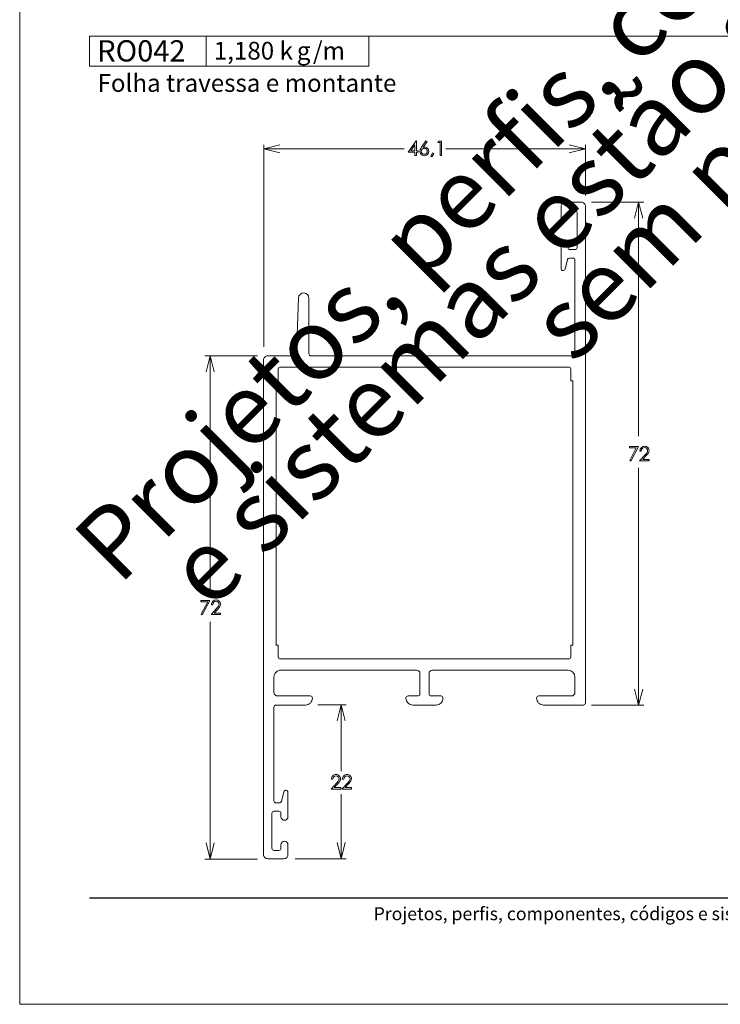
# Model space of a CAD drawing. Units: millimetres. Extents: x 2273 to 3633, y -1042 to 1274.
# Drawn here: x 3423 to 3523, y -91 to 50 of the extents above; entities that cross this region are included whole.
import ezdxf

# ---------------------------------------------------------------- set-up
doc = ezdxf.new("R2010")
doc.units = ezdxf.units.MM
doc.header["$MEASUREMENT"] = 0
doc.layers.add('A4', color=7, linetype='Continuous', lineweight=0, plot=False)
doc.layers.add('MARGEM-1', color=7, linetype='Continuous', lineweight=13, plot=False)
for name, color, linetype, lineweight in [('Camada 1', 7, 'Continuous', 0), ('Layer 1', 7, 'Continuous', 0), ('Level 1', 3, 'Continuous', 0)]:
    doc.layers.add(name, color=color, linetype=linetype, lineweight=lineweight)
doc.styles.add('0', font='txt', dxfattribs={"height": 1})
doc.styles.add('4', font='txt', dxfattribs={"height": 1})
doc.styles.add('6', font='txt', dxfattribs={"height": 1})
doc.styles.add('7', font='txt', dxfattribs={"height": 1})
doc.styles.add('8', font='txt', dxfattribs={"height": 1})
doc.styles.add('9', font='txt', dxfattribs={"height": 1})

# ---------------------------------------------------------------- blocks, each defined once
blk = doc.blocks.new('*U60')
at = {"layer": 'Level 1', "color": 7, "linetype": 'Continuous', "lineweight": 0, "extrusion": (0, 0, -1), "flags": 128}
for points in [[(20.54, 19.96), (1.14, 19.96), (1.14, 19.96, -0.414213), (0.64, 20.46), (0.64, 20.46), (0.64, 23.36), (0.64, 23.36, -0.414214), (0.94, 23.66), (0.94, 23.66), (2.34, 23.66), (2.34, 23.66, 0.414214), (2.64, 23.96), (2.64, 23.96, 0.414213), (1.64, 24.96), (1.64, 24.96), (-1.66, 24.96), (-1.66, 24.96, 0.414214), (-2.66, 23.96), (-2.66, 23.96, 0.414213), (-2.36, 23.66), (-2.36, 23.66), (-0.96, 23.66), (-0.96, 23.66, -0.414214), (-0.66, 23.36), (-0.66, 23.36), (-0.66, 20.46), (-0.66, 20.46, -0.414214), (-1.16, 19.96), (-1.16, 19.96), (-20.56, 19.96), (-20.56, 19.96, -0.414213), (-21.56, 20.96), (-21.56, 20.96), (-21.56, 23.16), (-21.56, 23.16, -0.414214), (-21.06, 23.66), (-21.06, 23.66), (-16.36, 23.66), (-16.36, 23.66, 0.414212), (-16.06, 23.96), (-16.06, 23.96, 0.414214), (-17.06, 24.96), (-17.06, 24.96), (-22.76, 24.96), (-22.76, 24.96, 0.414214), (-23.06, 24.66), (-23.06, 24.66), (-23.06, -46.44), (-23.06, -46.44, 0.414214), (-22.46, -47.04), (-22.46, -47.04), (-20.16, -47.04), (-20.16, -47.04, 0.414214), (-19.56, -46.44), (-19.56, -46.44), (-19.56, -45.04), (-19.56, -45.04, 1), (-20.56, -45.04), (-20.56, -45.04), (-20.56, -45.54), (-20.56, -45.54, -0.414214), (-20.86, -45.84), (-20.86, -45.84), (-21.56, -45.84), (-21.56, -45.84, -0.414214), (-21.86, -45.54), (-21.86, -45.54), (-21.86, -40.54), (-21.86, -40.54, -0.414214), (-21.56, -40.24), (-21.56, -40.24), (-20.86, -40.24), (-20.86, -40.24, -0.414213), (-20.56, -40.54), (-20.56, -40.54), (-20.56, -41.04), (-20.56, -41.04, 1), (-19.56, -41.04), (-19.56, -41.04), (-19.56, -37.54), (-19.56, -37.54, 0.860007), (-20.15, -37.45), (-20.15, -37.45), (-20.49, -38.83), (-20.49, -38.83, -0.328702), (-20.78, -39.04), (-20.78, -39.04), (-21.26, -39.04), (-21.26, -39.04, -0.414214), (-21.56, -38.74), (-21.56, -38.74), (-21.56, -25.34), (-21.56, -25.34, -0.414214), (-21.26, -25.04), (-21.26, -25.04), (16.24, -25.04), (16.24, -25.04, -0.414214), (16.54, -25.34), (16.54, -25.34), (16.54, -33.29, 0.982019), (18.04, -33.32), (18.04, -33.32), (18.33, -25.33), (18.33, -25.33, -0.403621), (18.63, -25.04), (18.63, -25.04), (22.44, -25.04), (22.44, -25.04, 0.414214), (23.04, -24.44), (23.04, -24.44), (23.04, 46.36), (23.04, 46.36, 0.414214), (22.44, 46.96), (22.44, 46.96), (20.14, 46.96), (20.14, 46.96, 0.414214), (19.54, 46.36), (19.54, 46.36), (19.54, 44.96), (19.54, 44.96, 1), (20.54, 44.96), (20.54, 44.96), (20.54, 45.46), (20.54, 45.46, -0.414214), (20.84, 45.76), (20.84, 45.76), (21.54, 45.76, -0.414214), (21.84, 45.46), (21.84, 40.46, -0.414214), (21.54, 40.16), (20.84, 40.16), (20.84, 40.16, -0.414213), (20.54, 40.46), (20.54, 40.46), (20.54, 40.96), (20.54, 40.96, 1), (19.54, 40.96), (19.54, 40.96), (19.54, 37.46), (19.54, 37.46, 0.860008), (20.13, 37.37), (20.13, 37.37), (20.48, 38.75), (20.48, 38.75, -0.328702), (20.76, 38.96), (20.76, 38.96), (21.24, 38.96), (21.24, 38.96, -0.414214), (21.54, 38.66), (21.54, 38.66), (21.54, 25.26), (21.54, 25.26, -0.414214), (21.24, 24.96), (21.24, 24.96), (17.04, 24.96), (17.04, 24.96, 0.414214), (16.04, 23.96), (16.04, 23.96, 0.414214), (16.34, 23.66), (16.34, 23.66), (21.04, 23.66), (21.04, 23.66, -0.414214), (21.54, 23.16), (21.54, 23.16), (21.54, 20.96), (21.54, 20.96, -0.414214), (20.54, 19.96)], [(-20.66, 18.36), (20.64, 18.36), (20.64, 18.36, -0.414214), (20.94, 18.06), (20.94, 18.06), (20.94, 16.36), (21.24, 16.36), (21.24, -21.44), (20.94, -21.44), (20.94, -23.14), (20.94, -23.14, -0.414214), (20.64, -23.44), (20.64, -23.44), (-20.66, -23.44), (-20.66, -23.44, -0.414213), (-20.96, -23.14), (-20.96, -23.14), (-20.96, -21.44), (-21.26, -21.44), (-21.26, 16.36), (-20.96, 16.36), (-20.96, 18.06), (-20.96, 18.06, -0.414214), (-20.66, 18.36)]]:
    blk.add_lwpolyline(points, format="xyb", close=True, dxfattribs=at)

msp = doc.modelspace()

# ---------------------------------------------------------------- linework, layer by layer
at = {"layer": 'A4', "color": 7, "flags": 128}
msp.add_lwpolyline([(3422.569, -90.703), (3632.569, -90.703), (3632.569, 206.297), (3422.569, 206.297)], close=True, dxfattribs=at)
at = {"layer": 'Camada 1', "color": 250, "lineweight": 13}
msp.add_open_spline([(3432.577, -75.453), (3432.577, -75.453), (3622.569, -75.453), (3622.569, -75.453)], degree=3, dxfattribs=at)
at = {"layer": 'Layer 1', "color": 253, "lineweight": 13}
msp.add_open_spline([(3432.576, 47.892), (3432.576, 47.892), (3622.557, 47.892), (3622.557, 47.892)], degree=3, dxfattribs=at)
at = {"layer": 'Layer 1', "color": 254}
msp.add_open_spline([(3432.581, 43.616), (3432.581, 43.616), (3449.25, 43.616), (3449.25, 43.616), (3449.25, 43.616), (3449.25, 43.616), (3449.25, 47.892), (3449.25, 47.892), (3449.25, 47.892), (3449.25, 47.892), (3432.581, 47.892), (3432.581, 47.892), (3432.581, 47.892), (3432.581, 47.892), (3432.581, 43.616), (3432.581, 43.616)], degree=3, knots=[0, 0, 0, 0, 0.2, 0.2, 0.2, 0.2, 0.4, 0.4, 0.4, 0.4, 0.6, 0.6, 0.6, 0.6, 1, 1, 1, 1], dxfattribs=at)
at = {"layer": 'Layer 1', "lineweight": 13}
for points in [[(3432.581, 43.616), (3432.581, 43.616), (3432.581, 47.892), (3432.581, 47.892), (3432.581, 47.892), (3432.581, 47.892), (3449.25, 47.892), (3449.25, 47.892), (3449.25, 47.892), (3449.25, 47.892), (3449.25, 43.616), (3449.25, 43.616), (3449.25, 43.616), (3449.25, 43.616), (3432.581, 43.616), (3432.581, 43.616)], [(3449.25, 43.616), (3449.25, 43.616), (3449.25, 47.892), (3449.25, 47.892), (3449.25, 47.892), (3449.25, 47.892), (3472.575, 47.892), (3472.575, 47.892), (3472.575, 47.892), (3472.575, 47.892), (3472.575, 43.616), (3472.575, 43.616), (3472.575, 43.616), (3472.575, 43.616), (3449.25, 43.616), (3449.25, 43.616)]]:
    msp.add_open_spline(points, degree=3, knots=[0, 0, 0, 0, 0.2, 0.2, 0.2, 0.2, 0.4, 0.4, 0.4, 0.4, 0.6, 0.6, 0.6, 0.6, 1, 1, 1, 1], dxfattribs=at)
at = {"layer": 'Layer 1', "color": 7, "lineweight": 0}
for points, knots in [([(3479.334, 32.918), (3479.334, 32.918), (3479.376, 32.918), (3479.376, 32.918), (3479.376, 32.918), (3479.376, 32.918), (3479.376, 31.505), (3479.376, 31.505), (3479.376, 31.505), (3479.376, 31.505), (3479.62, 31.505), (3479.62, 31.505), (3479.62, 31.505), (3479.62, 31.505), (3479.62, 31.311), (3479.62, 31.311), (3479.62, 31.311), (3479.62, 31.311), (3479.376, 31.311), (3479.376, 31.311), (3479.376, 31.311), (3479.376, 31.311), (3479.376, 30.84), (3479.376, 30.84), (3479.376, 30.84), (3479.376, 30.84), (3479.173, 30.84), (3479.173, 30.84), (3479.173, 30.84), (3479.173, 30.84), (3479.173, 31.311), (3479.173, 31.311), (3479.173, 31.311), (3479.173, 31.311), (3478.204, 31.311), (3478.204, 31.311), (3478.204, 31.311), (3478.204, 31.311), (3479.334, 32.918), (3479.334, 32.918)], [0, 0, 0, 0, 0.0909091, 0.0909091, 0.0909091, 0.0909091, 0.1818182, 0.1818182, 0.1818182, 0.1818182, 0.2727273, 0.2727273, 0.2727273, 0.2727273, 0.3636364, 0.3636364, 0.3636364, 0.3636364, 0.4545455, 0.4545455, 0.4545455, 0.4545455, 0.5454545, 0.5454545, 0.5454545, 0.5454545, 0.6363636, 0.6363636, 0.6363636, 0.6363636, 0.7272727, 0.7272727, 0.7272727, 0.7272727, 0.8181818, 0.8181818, 0.8181818, 0.8181818, 1, 1, 1, 1]), ([(3480.731, 32.918), (3480.731, 32.918), (3480.898, 32.81), (3480.898, 32.81), (3480.898, 32.81), (3480.898, 32.81), (3480.351, 31.979), (3480.351, 31.979), (3480.351, 31.979), (3480.425, 32.005), (3480.494, 32.017), (3480.558, 32.017), (3480.558, 32.017), (3480.719, 32.017), (3480.855, 31.959), (3480.967, 31.843), (3480.967, 31.843), (3481.079, 31.726), (3481.135, 31.583), (3481.135, 31.413), (3481.135, 31.413), (3481.135, 31.297), (3481.108, 31.191), (3481.054, 31.096), (3481.054, 31.096), (3481, 31.003), (3480.923, 30.928), (3480.823, 30.872), (3480.823, 30.872), (3480.724, 30.817), (3480.616, 30.789), (3480.501, 30.789), (3480.501, 30.789), (3480.39, 30.789), (3480.287, 30.816), (3480.192, 30.87), (3480.192, 30.87), (3480.097, 30.923), (3480.022, 30.999), (3479.968, 31.096), (3479.968, 31.096), (3479.914, 31.194), (3479.886, 31.298), (3479.886, 31.409), (3479.886, 31.409), (3479.886, 31.492), (3479.903, 31.579), (3479.937, 31.67), (3479.937, 31.67), (3479.97, 31.761), (3480.03, 31.872), (3480.117, 32), (3480.117, 32), (3480.117, 32), (3480.731, 32.918), (3480.731, 32.918)], [0, 0, 0, 0, 0.0666667, 0.0666667, 0.0666667, 0.0666667, 0.1333333, 0.1333333, 0.1333333, 0.1333333, 0.2, 0.2, 0.2, 0.2, 0.2666667, 0.2666667, 0.2666667, 0.2666667, 0.3333333, 0.3333333, 0.3333333, 0.3333333, 0.4, 0.4, 0.4, 0.4, 0.4666667, 0.4666667, 0.4666667, 0.4666667, 0.5333333, 0.5333333, 0.5333333, 0.5333333, 0.6, 0.6, 0.6, 0.6, 0.6666667, 0.6666667, 0.6666667, 0.6666667, 0.7333333, 0.7333333, 0.7333333, 0.7333333, 0.8, 0.8, 0.8, 0.8, 0.8666667, 0.8666667, 0.8666667, 0.8666667, 1, 1, 1, 1]), ([(3482.564, 32.867), (3482.564, 32.867), (3482.962, 32.867), (3482.962, 32.867), (3482.962, 32.867), (3482.962, 32.867), (3482.962, 30.84), (3482.962, 30.84), (3482.962, 30.84), (3482.962, 30.84), (3482.761, 30.84), (3482.761, 30.84), (3482.761, 30.84), (3482.761, 30.84), (3482.761, 32.668), (3482.761, 32.668), (3482.761, 32.668), (3482.761, 32.668), (3482.443, 32.668), (3482.443, 32.668), (3482.443, 32.668), (3482.443, 32.668), (3482.564, 32.867), (3482.564, 32.867)], [0, 0, 0, 0, 0.1428571, 0.1428571, 0.1428571, 0.1428571, 0.2857143, 0.2857143, 0.2857143, 0.2857143, 0.4285714, 0.4285714, 0.4285714, 0.4285714, 0.5714286, 0.5714286, 0.5714286, 0.5714286, 0.7142857, 0.7142857, 0.7142857, 0.7142857, 1, 1, 1, 1]), ([(3459.821, 32.337), (3459.821, 32.337), (3457.51, 31.759), (3457.51, 31.759), (3457.51, 31.759), (3457.51, 31.759), (3459.821, 31.182), (3459.821, 31.182)], [0, 0, 0, 0, 0.3333333, 0.3333333, 0.3333333, 0.3333333, 1, 1, 1, 1]), ([(3479.173, 31.505), (3479.173, 31.505), (3479.173, 32.35), (3479.173, 32.35), (3479.173, 32.35), (3479.173, 32.35), (3478.576, 31.505), (3478.576, 31.505), (3478.576, 31.505), (3478.576, 31.505), (3479.173, 31.505), (3479.173, 31.505)], [0, 0, 0, 0, 0.25, 0.25, 0.25, 0.25, 0.5, 0.5, 0.5, 0.5, 1, 1, 1, 1]), ([(3480.509, 31.839), (3480.392, 31.839), (3480.292, 31.798), (3480.208, 31.714), (3480.208, 31.714), (3480.125, 31.631), (3480.083, 31.53), (3480.083, 31.412), (3480.083, 31.412), (3480.083, 31.294), (3480.125, 31.194), (3480.208, 31.111), (3480.208, 31.111), (3480.292, 31.028), (3480.392, 30.986), (3480.509, 30.986), (3480.509, 30.986), (3480.627, 30.986), (3480.727, 31.028), (3480.811, 31.111), (3480.811, 31.111), (3480.894, 31.194), (3480.935, 31.294), (3480.935, 31.412), (3480.935, 31.412), (3480.935, 31.53), (3480.894, 31.631), (3480.811, 31.714), (3480.811, 31.714), (3480.727, 31.798), (3480.627, 31.839), (3480.509, 31.839)], [0, 0, 0, 0, 0.1111111, 0.1111111, 0.1111111, 0.1111111, 0.2222222, 0.2222222, 0.2222222, 0.2222222, 0.3333333, 0.3333333, 0.3333333, 0.3333333, 0.4444444, 0.4444444, 0.4444444, 0.4444444, 0.5555556, 0.5555556, 0.5555556, 0.5555556, 0.6666667, 0.6666667, 0.6666667, 0.6666667, 0.7777778, 0.7777778, 0.7777778, 0.7777778, 1, 1, 1, 1]), ([(3481.667, 31.212), (3481.667, 31.212), (3481.853, 31.124), (3481.853, 31.124), (3481.853, 31.124), (3481.853, 31.124), (3481.573, 30.603), (3481.573, 30.603), (3481.573, 30.603), (3481.573, 30.603), (3481.437, 30.661), (3481.437, 30.661), (3481.437, 30.661), (3481.437, 30.661), (3481.667, 31.212), (3481.667, 31.212)], [0, 0, 0, 0, 0.2, 0.2, 0.2, 0.2, 0.4, 0.4, 0.4, 0.4, 0.6, 0.6, 0.6, 0.6, 1, 1, 1, 1]), ([(3501.274, 31.182), (3501.274, 31.182), (3503.584, 31.759), (3503.584, 31.759), (3503.584, 31.759), (3503.584, 31.759), (3501.274, 32.337), (3501.274, 32.337)], [0, 0, 0, 0, 0.3333333, 0.3333333, 0.3333333, 0.3333333, 1, 1, 1, 1]), ([(3511.783, 21.828), (3511.783, 21.828), (3511.205, 24.139), (3511.205, 24.139), (3511.205, 24.139), (3511.205, 24.139), (3510.627, 21.828), (3510.627, 21.828)], [0, 0, 0, 0, 0.3333333, 0.3333333, 0.3333333, 0.3333333, 1, 1, 1, 1]), ([(3449.252, -0.175), (3449.252, -0.175), (3449.829, 2.136), (3449.829, 2.136), (3449.829, 2.136), (3449.829, 2.136), (3450.407, -0.175), (3450.407, -0.175)], [0, 0, 0, 0, 0.3333333, 0.3333333, 0.3333333, 0.3333333, 1, 1, 1, 1]), ([(3509.895, -10.865), (3509.895, -10.865), (3511.18, -10.865), (3511.18, -10.865), (3511.18, -10.865), (3511.18, -10.865), (3510.096, -12.943), (3510.096, -12.943), (3510.096, -12.943), (3510.096, -12.943), (3509.929, -12.857), (3509.929, -12.857), (3509.929, -12.857), (3509.929, -12.857), (3510.867, -11.057), (3510.867, -11.057), (3510.867, -11.057), (3510.867, -11.057), (3509.895, -11.057), (3509.895, -11.057), (3509.895, -11.057), (3509.895, -11.057), (3509.895, -10.865), (3509.895, -10.865)], [0, 0, 0, 0, 0.1428571, 0.1428571, 0.1428571, 0.1428571, 0.2857143, 0.2857143, 0.2857143, 0.2857143, 0.4285714, 0.4285714, 0.4285714, 0.4285714, 0.5714286, 0.5714286, 0.5714286, 0.5714286, 0.7142857, 0.7142857, 0.7142857, 0.7142857, 1, 1, 1, 1]), ([(3511.582, -11.5), (3511.582, -11.5), (3511.388, -11.5), (3511.388, -11.5), (3511.388, -11.5), (3511.394, -11.3), (3511.461, -11.136), (3511.589, -11.006), (3511.589, -11.006), (3511.718, -10.878), (3511.875, -10.814), (3512.064, -10.814), (3512.064, -10.814), (3512.25, -10.814), (3512.401, -10.874), (3512.516, -10.994), (3512.516, -10.994), (3512.632, -11.115), (3512.69, -11.256), (3512.69, -11.42), (3512.69, -11.42), (3512.69, -11.535), (3512.662, -11.643), (3512.607, -11.743), (3512.607, -11.743), (3512.552, -11.844), (3512.444, -11.98), (3512.286, -12.152), (3512.286, -12.152), (3512.286, -12.152), (3511.781, -12.696), (3511.781, -12.696), (3511.781, -12.696), (3511.781, -12.696), (3512.717, -12.696), (3512.717, -12.696), (3512.717, -12.696), (3512.717, -12.696), (3512.717, -12.892), (3512.717, -12.892), (3512.717, -12.892), (3512.717, -12.892), (3511.34, -12.892), (3511.34, -12.892), (3511.34, -12.892), (3511.34, -12.892), (3512.115, -12.056), (3512.115, -12.056), (3512.115, -12.056), (3512.272, -11.887), (3512.374, -11.762), (3512.421, -11.681), (3512.421, -11.681), (3512.469, -11.6), (3512.492, -11.514), (3512.492, -11.425), (3512.492, -11.425), (3512.492, -11.311), (3512.45, -11.212), (3512.365, -11.13), (3512.365, -11.13), (3512.28, -11.048), (3512.176, -11.006), (3512.052, -11.006), (3512.052, -11.006), (3511.923, -11.006), (3511.816, -11.05), (3511.73, -11.137), (3511.73, -11.137), (3511.644, -11.223), (3511.595, -11.344), (3511.582, -11.5)], [0, 0, 0, 0, 0.0526316, 0.0526316, 0.0526316, 0.0526316, 0.1052632, 0.1052632, 0.1052632, 0.1052632, 0.1578947, 0.1578947, 0.1578947, 0.1578947, 0.2105263, 0.2105263, 0.2105263, 0.2105263, 0.2631579, 0.2631579, 0.2631579, 0.2631579, 0.3157895, 0.3157895, 0.3157895, 0.3157895, 0.3684211, 0.3684211, 0.3684211, 0.3684211, 0.4210526, 0.4210526, 0.4210526, 0.4210526, 0.4736842, 0.4736842, 0.4736842, 0.4736842, 0.5263158, 0.5263158, 0.5263158, 0.5263158, 0.5789474, 0.5789474, 0.5789474, 0.5789474, 0.6315789, 0.6315789, 0.6315789, 0.6315789, 0.6842105, 0.6842105, 0.6842105, 0.6842105, 0.7368421, 0.7368421, 0.7368421, 0.7368421, 0.7894737, 0.7894737, 0.7894737, 0.7894737, 0.8421053, 0.8421053, 0.8421053, 0.8421053, 0.8947368, 0.8947368, 0.8947368, 0.8947368, 1, 1, 1, 1]), ([(3448.52, -32.868), (3448.52, -32.868), (3449.805, -32.868), (3449.805, -32.868), (3449.805, -32.868), (3449.805, -32.868), (3448.721, -34.947), (3448.721, -34.947), (3448.721, -34.947), (3448.721, -34.947), (3448.554, -34.862), (3448.554, -34.862), (3448.554, -34.862), (3448.554, -34.862), (3449.491, -33.06), (3449.491, -33.06), (3449.491, -33.06), (3449.491, -33.06), (3448.52, -33.06), (3448.52, -33.06), (3448.52, -33.06), (3448.52, -33.06), (3448.52, -32.868), (3448.52, -32.868)], [0, 0, 0, 0, 0.1428571, 0.1428571, 0.1428571, 0.1428571, 0.2857143, 0.2857143, 0.2857143, 0.2857143, 0.4285714, 0.4285714, 0.4285714, 0.4285714, 0.5714286, 0.5714286, 0.5714286, 0.5714286, 0.7142857, 0.7142857, 0.7142857, 0.7142857, 1, 1, 1, 1]), ([(3450.207, -33.504), (3450.207, -33.504), (3450.013, -33.504), (3450.013, -33.504), (3450.013, -33.504), (3450.019, -33.303), (3450.086, -33.14), (3450.214, -33.01), (3450.214, -33.01), (3450.342, -32.882), (3450.5, -32.818), (3450.689, -32.818), (3450.689, -32.818), (3450.875, -32.818), (3451.026, -32.878), (3451.141, -32.998), (3451.141, -32.998), (3451.257, -33.119), (3451.314, -33.26), (3451.314, -33.424), (3451.314, -33.424), (3451.314, -33.539), (3451.287, -33.646), (3451.232, -33.747), (3451.232, -33.747), (3451.177, -33.848), (3451.069, -33.984), (3450.91, -34.156), (3450.91, -34.156), (3450.91, -34.156), (3450.406, -34.7), (3450.406, -34.7), (3450.406, -34.7), (3450.406, -34.7), (3451.342, -34.7), (3451.342, -34.7), (3451.342, -34.7), (3451.342, -34.7), (3451.342, -34.896), (3451.342, -34.896), (3451.342, -34.896), (3451.342, -34.896), (3449.965, -34.896), (3449.965, -34.896), (3449.965, -34.896), (3449.965, -34.896), (3450.739, -34.059), (3450.739, -34.059), (3450.739, -34.059), (3450.897, -33.891), (3450.999, -33.766), (3451.046, -33.685), (3451.046, -33.685), (3451.094, -33.604), (3451.117, -33.518), (3451.117, -33.428), (3451.117, -33.428), (3451.117, -33.314), (3451.075, -33.216), (3450.99, -33.134), (3450.99, -33.134), (3450.905, -33.052), (3450.801, -33.01), (3450.677, -33.01), (3450.677, -33.01), (3450.548, -33.01), (3450.44, -33.054), (3450.354, -33.14), (3450.354, -33.14), (3450.269, -33.227), (3450.22, -33.348), (3450.207, -33.504)], [0, 0, 0, 0, 0.0526316, 0.0526316, 0.0526316, 0.0526316, 0.1052632, 0.1052632, 0.1052632, 0.1052632, 0.1578947, 0.1578947, 0.1578947, 0.1578947, 0.2105263, 0.2105263, 0.2105263, 0.2105263, 0.2631579, 0.2631579, 0.2631579, 0.2631579, 0.3157895, 0.3157895, 0.3157895, 0.3157895, 0.3684211, 0.3684211, 0.3684211, 0.3684211, 0.4210526, 0.4210526, 0.4210526, 0.4210526, 0.4736842, 0.4736842, 0.4736842, 0.4736842, 0.5263158, 0.5263158, 0.5263158, 0.5263158, 0.5789474, 0.5789474, 0.5789474, 0.5789474, 0.6315789, 0.6315789, 0.6315789, 0.6315789, 0.6842105, 0.6842105, 0.6842105, 0.6842105, 0.7368421, 0.7368421, 0.7368421, 0.7368421, 0.7894737, 0.7894737, 0.7894737, 0.7894737, 0.8421053, 0.8421053, 0.8421053, 0.8421053, 0.8947368, 0.8947368, 0.8947368, 0.8947368, 1, 1, 1, 1]), ([(3510.627, -45.585), (3510.627, -45.585), (3511.205, -47.896), (3511.205, -47.896), (3511.205, -47.896), (3511.205, -47.896), (3511.783, -45.585), (3511.783, -45.585)], [0, 0, 0, 0, 0.3333333, 0.3333333, 0.3333333, 0.3333333, 1, 1, 1, 1]), ([(3468.009, -50.127), (3468.009, -50.127), (3468.586, -47.816), (3468.586, -47.816), (3468.586, -47.816), (3468.586, -47.816), (3469.163, -50.127), (3469.163, -50.127)], [0, 0, 0, 0, 0.3333333, 0.3333333, 0.3333333, 0.3333333, 1, 1, 1, 1]), ([(3467.401, -58.486), (3467.401, -58.486), (3467.206, -58.486), (3467.206, -58.486), (3467.206, -58.486), (3467.212, -58.286), (3467.279, -58.122), (3467.407, -57.993), (3467.407, -57.993), (3467.535, -57.865), (3467.693, -57.8), (3467.882, -57.8), (3467.882, -57.8), (3468.068, -57.8), (3468.219, -57.86), (3468.334, -57.981), (3468.334, -57.981), (3468.449, -58.101), (3468.507, -58.243), (3468.507, -58.407), (3468.507, -58.407), (3468.507, -58.522), (3468.479, -58.629), (3468.424, -58.73), (3468.424, -58.73), (3468.369, -58.83), (3468.262, -58.967), (3468.104, -59.138), (3468.104, -59.138), (3468.104, -59.138), (3467.599, -59.683), (3467.599, -59.683), (3467.599, -59.683), (3467.599, -59.683), (3468.534, -59.683), (3468.534, -59.683), (3468.534, -59.683), (3468.534, -59.683), (3468.534, -59.879), (3468.534, -59.879), (3468.534, -59.879), (3468.534, -59.879), (3467.159, -59.879), (3467.159, -59.879), (3467.159, -59.879), (3467.159, -59.879), (3467.933, -59.042), (3467.933, -59.042), (3467.933, -59.042), (3468.09, -58.873), (3468.192, -58.749), (3468.24, -58.667), (3468.24, -58.667), (3468.287, -58.586), (3468.31, -58.5), (3468.31, -58.411), (3468.31, -58.411), (3468.31, -58.297), (3468.268, -58.198), (3468.183, -58.116), (3468.183, -58.116), (3468.098, -58.035), (3467.994, -57.993), (3467.871, -57.993), (3467.871, -57.993), (3467.741, -57.993), (3467.634, -58.036), (3467.548, -58.122), (3467.548, -58.122), (3467.462, -58.209), (3467.413, -58.33), (3467.401, -58.486)], [0, 0, 0, 0, 0.0526316, 0.0526316, 0.0526316, 0.0526316, 0.1052632, 0.1052632, 0.1052632, 0.1052632, 0.1578947, 0.1578947, 0.1578947, 0.1578947, 0.2105263, 0.2105263, 0.2105263, 0.2105263, 0.2631579, 0.2631579, 0.2631579, 0.2631579, 0.3157895, 0.3157895, 0.3157895, 0.3157895, 0.3684211, 0.3684211, 0.3684211, 0.3684211, 0.4210526, 0.4210526, 0.4210526, 0.4210526, 0.4736842, 0.4736842, 0.4736842, 0.4736842, 0.5263158, 0.5263158, 0.5263158, 0.5263158, 0.5789474, 0.5789474, 0.5789474, 0.5789474, 0.6315789, 0.6315789, 0.6315789, 0.6315789, 0.6842105, 0.6842105, 0.6842105, 0.6842105, 0.7368421, 0.7368421, 0.7368421, 0.7368421, 0.7894737, 0.7894737, 0.7894737, 0.7894737, 0.8421053, 0.8421053, 0.8421053, 0.8421053, 0.8947368, 0.8947368, 0.8947368, 0.8947368, 1, 1, 1, 1]), ([(3468.964, -58.486), (3468.964, -58.486), (3468.77, -58.486), (3468.77, -58.486), (3468.77, -58.486), (3468.776, -58.286), (3468.843, -58.122), (3468.971, -57.993), (3468.971, -57.993), (3469.099, -57.865), (3469.257, -57.8), (3469.446, -57.8), (3469.446, -57.8), (3469.632, -57.8), (3469.783, -57.86), (3469.899, -57.981), (3469.899, -57.981), (3470.014, -58.101), (3470.071, -58.243), (3470.071, -58.407), (3470.071, -58.407), (3470.071, -58.522), (3470.044, -58.629), (3469.989, -58.73), (3469.989, -58.73), (3469.934, -58.83), (3469.826, -58.967), (3469.667, -59.138), (3469.667, -59.138), (3469.667, -59.138), (3469.163, -59.683), (3469.163, -59.683), (3469.163, -59.683), (3469.163, -59.683), (3470.099, -59.683), (3470.099, -59.683), (3470.099, -59.683), (3470.099, -59.683), (3470.099, -59.879), (3470.099, -59.879), (3470.099, -59.879), (3470.099, -59.879), (3468.722, -59.879), (3468.722, -59.879), (3468.722, -59.879), (3468.722, -59.879), (3469.497, -59.042), (3469.497, -59.042), (3469.497, -59.042), (3469.654, -58.873), (3469.756, -58.749), (3469.803, -58.667), (3469.803, -58.667), (3469.851, -58.586), (3469.874, -58.5), (3469.874, -58.411), (3469.874, -58.411), (3469.874, -58.297), (3469.832, -58.198), (3469.747, -58.116), (3469.747, -58.116), (3469.662, -58.035), (3469.557, -57.993), (3469.435, -57.993), (3469.435, -57.993), (3469.306, -57.993), (3469.197, -58.036), (3469.111, -58.122), (3469.111, -58.122), (3469.026, -58.209), (3468.977, -58.33), (3468.964, -58.486)], [0, 0, 0, 0, 0.0526316, 0.0526316, 0.0526316, 0.0526316, 0.1052632, 0.1052632, 0.1052632, 0.1052632, 0.1578947, 0.1578947, 0.1578947, 0.1578947, 0.2105263, 0.2105263, 0.2105263, 0.2105263, 0.2631579, 0.2631579, 0.2631579, 0.2631579, 0.3157895, 0.3157895, 0.3157895, 0.3157895, 0.3684211, 0.3684211, 0.3684211, 0.3684211, 0.4210526, 0.4210526, 0.4210526, 0.4210526, 0.4736842, 0.4736842, 0.4736842, 0.4736842, 0.5263158, 0.5263158, 0.5263158, 0.5263158, 0.5789474, 0.5789474, 0.5789474, 0.5789474, 0.6315789, 0.6315789, 0.6315789, 0.6315789, 0.6842105, 0.6842105, 0.6842105, 0.6842105, 0.7368421, 0.7368421, 0.7368421, 0.7368421, 0.7894737, 0.7894737, 0.7894737, 0.7894737, 0.8421053, 0.8421053, 0.8421053, 0.8421053, 0.8947368, 0.8947368, 0.8947368, 0.8947368, 1, 1, 1, 1]), ([(3450.407, -67.589), (3450.407, -67.589), (3449.829, -69.9), (3449.829, -69.9), (3449.829, -69.9), (3449.829, -69.9), (3449.252, -67.589), (3449.252, -67.589)], [0, 0, 0, 0, 0.3333333, 0.3333333, 0.3333333, 0.3333333, 1, 1, 1, 1]), ([(3469.163, -67.551), (3469.163, -67.551), (3468.586, -69.861), (3468.586, -69.861), (3468.586, -69.861), (3468.586, -69.861), (3468.009, -67.551), (3468.009, -67.551)], [0, 0, 0, 0, 0.3333333, 0.3333333, 0.3333333, 0.3333333, 1, 1, 1, 1])]:
    msp.add_open_spline(points, degree=3, knots=knots, dxfattribs=at)
for points in [[(3457.51, 3.405), (3457.51, 3.405), (3457.51, 32.337), (3457.51, 32.337)], [(3477.646, 31.76), (3477.646, 31.76), (3457.51, 31.76), (3457.51, 31.76)], [(3483.606, 31.759), (3483.606, 31.759), (3503.584, 31.759), (3503.584, 31.759)], [(3503.584, 25.077), (3503.584, 25.077), (3503.584, 32.337), (3503.584, 32.337)], [(3511.953, 24.139), (3511.953, 24.139), (3504.429, 24.139), (3504.429, 24.139)], [(3511.205, -9.387), (3511.205, -9.387), (3511.205, 24.139), (3511.205, 24.139)], [(3449.081, 2.136), (3449.081, 2.136), (3456.604, 2.136), (3456.604, 2.136)], [(3449.829, -31.391), (3449.829, -31.391), (3449.829, 2.136), (3449.829, 2.136)], [(3511.205, -13.919), (3511.205, -13.919), (3511.205, -47.896), (3511.205, -47.896)], [(3449.829, -35.922), (3449.829, -35.922), (3449.829, -69.9), (3449.829, -69.9)], [(3465.262, -47.816), (3465.262, -47.816), (3469.336, -47.816), (3469.336, -47.816)], [(3468.586, -57.338), (3468.586, -57.338), (3468.586, -47.816), (3468.586, -47.816)], [(3511.953, -47.896), (3511.953, -47.896), (3504.429, -47.896), (3504.429, -47.896)], [(3468.586, -60.613), (3468.586, -60.613), (3468.586, -69.861), (3468.586, -69.861)], [(3449.081, -69.9), (3449.081, -69.9), (3456.604, -69.9), (3456.604, -69.9)], [(3461.996, -69.861), (3461.996, -69.861), (3469.336, -69.861), (3469.336, -69.861)]]:
    msp.add_open_spline(points, degree=3, dxfattribs=at)
at = {"layer": 'Layer 1', "color": 8, "lineweight": 30}
msp.add_open_spline([(3432.569, -75.453), (3432.569, -75.453), (3622.569, -75.453), (3622.569, -75.453)], degree=3, dxfattribs=at)

# ---------------------------------------------------------------- block references
at = {"layer": 'Level 1', "color": 7, "linetype": 'Continuous', "lineweight": 0, "extrusion": (0, 0, -1), "rotation": 180}
msp.add_blockref('*U60', (-3480.526, -22.903), dxfattribs=at)

# ---------------------------------------------------------------- texts
at = {"layer": 'Layer 1'}
for s, height, style, width, p in [('RO042', 3.0488, '6', 0.999523, (3433.671, 44.273)), ('1,180 k', 2.5373, '7', 0.999516, (3450.365, 44.548)), ('/m', 2.5373, '9', 0.999516, (3464.585, 44.548)), ('g', 2.537, '8', 0.999516, (3462.258, 44.548))]:
    msp.add_text(s, height=height, dxfattribs=dict(at, style=style, width=width)).set_placement(p)
at = {"layer": 'Layer 1', "insert": (3433.716, 39.136), "char_height": 2.53728, "attachment_point": 7, "line_spacing_factor": 0.6, "style": '0'}
msp.add_mtext('Folha travessa e montante', dxfattribs=at)
at = {"layer": 'Layer 1', "color": 251, "insert": (3472.687, -79.243), "char_height": 1.85422, "attachment_point": 7, "line_spacing_factor": 0.6, "style": '0'}
msp.add_mtext(' Projetos, perfis, componentes, códigos e sistemas estão sujeitos a alteração sem prévio aviso.', dxfattribs=at)
at = {"layer": 'MARGEM-1', "color": 251, "insert": (3530.639, 51.594), "char_height": 10.206, "width": 255.83352, "attachment_point": 5, "rotation": 45, "line_spacing_factor": 0.695238, "style": '4'}
msp.add_mtext(' Projetos, perfis, componentes, códigos e sistemas estão sujeitos a alteração sem prévio aviso.', dxfattribs=at)

doc.saveas('drawing.dxf')
